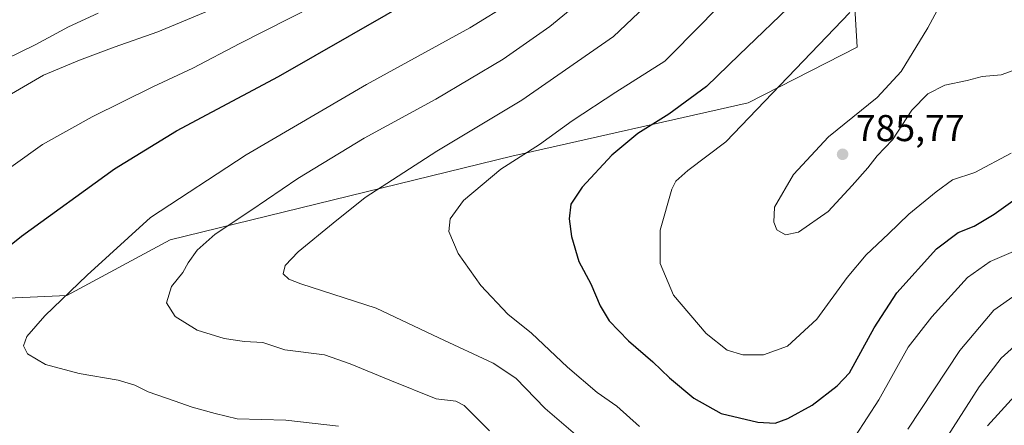
# Model space of a CAD drawing. Units: metres. Extents: x 655205 to 658670, y 4730176 to 4732566.
# Drawn here: x 656542 to 656805, y 4730890 to 4730999 of the extents above; entities that cross this region are included whole.
import ezdxf

# ---------------------------------------------------------------- set-up
doc = ezdxf.new("R2010")
doc.units = ezdxf.units.M
doc.header["$MEASUREMENT"] = 0
for name, color, linetype, lineweight in [('Curva de nivel maestra', 30, 'Continuous', 30), ('Curva de nivel normal', 30, 'Continuous', 0), ('Matorral CxS', 135, 'Continuous', 0), ('Núcleo urbano CxS', 7, 'Continuous', 0), ('Punto de cota en terreno', 7, 'Continuous', 0), ('Rótulo de punto de cota en terreno', 7, 'Continuous', 0)]:
    doc.layers.add(name, color=color, linetype=linetype, lineweight=lineweight)
doc.styles.add('Style-Arial', font='txt')

# ---------------------------------------------------------------- blocks, each defined once
blk = doc.blocks.new('*U9')
at = {"layer": 'Matorral CxS', "color": 135, "linetype": 'Continuous', "lineweight": 0}
blk.add_polyline3d([(656765.2849, 4731003.5139, 778.9104), (656766.0337, 4730991.5381, 781.4912), (656736.8541, 4730976.5675, 778.5187), (656673.4985, 4730962.3073, 768.7049), (656581.9805, 4730939.8925, 757.3032), (656554.2971, 4730924.9219, 754.5062), (656504.9177, 4730922.6773, 746.8181)], dxfattribs=at)
blk = doc.blocks.new('5PATER')
at = {"layer": 'Núcleo urbano CxS', "linetype": 'Continuous', "lineweight": 0}
h = blk.add_hatch(color=51, dxfattribs=at)
edge = h.paths.add_edge_path()
edge.add_ellipse((0, 0), major_axis=(-0.11, -0.111), ratio=0.999422, start_angle=0, end_angle=360)

msp = doc.modelspace()

# ---------------------------------------------------------------- linework, layer by layer
at = {"layer": 'Curva de nivel maestra', "color": 30, "linetype": 'Continuous', "lineweight": 30, "flags": 128}
for points, elevation in [([(656530.34, 4730931.4701), (656542.09, 4730940.8801), (656567.01, 4730958.9201), (656583.64, 4730969.0401), (656610.97, 4730983.6101), (656649.64, 4731005.9001)], 750), ([(656749.7, 4731004.1001), (656734.42, 4730989.4401), (656725.66, 4730981.0101), (656715.59, 4730973.5501), (656707.29, 4730968.3701), (656700.29, 4730962.5601), (656692.31, 4730954.0001), (656689.32, 4730949.3901), (656688.88, 4730945.4601), (656689.47, 4730940.7901), (656691.42, 4730934.0101), (656694.7, 4730928.1001), (656697.17, 4730922.1301), (656699.57, 4730918.1001), (656704.73, 4730912.7401), (656711.3, 4730907.1201), (656715.72, 4730902.8801), (656722.22, 4730897.3801), (656729.6, 4730893.2901), (656739.41, 4730891.0001), (656744.03, 4730890.7301), (656747.48, 4730891.9201), (656753.95, 4730895.5401), (656760.69, 4730900.7101), (656763.95, 4730904.2201), (656770.6, 4730916.2201), (656776.61, 4730925.6401), (656787.28, 4730937.4501), (656793.06, 4730941.8601), (656797.38, 4730943.5101), (656802.72, 4730946.7201), (656814.2, 4730954.9501)], 775)]:
    msp.add_lwpolyline(points, dxfattribs=dict(at, elevation=elevation))
at = {"layer": 'Curva de nivel normal', "color": 30, "linetype": 'Continuous', "lineweight": 0, "flags": 128}
for points, elevation in [([(656735.71, 4731009.6401), (656724.64, 4730998.0801), (656714.48, 4730987.7701), (656701.39, 4730979.4401), (656689.7, 4730971.7701), (656680.88, 4730965.4401), (656670.55, 4730958.7701), (656660.51, 4730950.4001), (656656.99, 4730945.4701), (656656.62, 4730942.0801), (656659.09, 4730936.2301), (656665.17, 4730927.5701), (656672.42, 4730919.9501), (656678.8, 4730914.7901), (656688.42, 4730905.6701), (656696.34, 4730898.9401), (656701.59, 4730895.2201), (656707.66, 4730889.8201)], 770), ([(656667.5, 4730888.6501), (656660.69, 4730895.4001), (656658.46, 4730896.6201), (656653.18, 4730897.2001), (656640.8, 4730902.2601), (656630.18, 4730906.5801), (656623.3, 4730909.0601), (656612.64, 4730910.4001), (656606.78, 4730912.3401), (656601.88, 4730912.5601), (656596.44, 4730913.3701), (656589.17, 4730915.6501), (656583.26, 4730919.3201), (656580.96, 4730923.0001), (656582.34, 4730927.3301), (656585.32, 4730931.1101), (656586.73, 4730933.7201), (656589.21, 4730937.1201), (656594.05, 4730941.3601), (656603.6, 4730947.7401), (656616.19, 4730956.3301), (656633.9, 4730967.1201), (656653.12, 4730977.5901), (656671.13, 4730988.3101), (656683.69, 4730997.0801), (656698.6, 4731009.4301)], 760), ([(656714.16, 4731007.1701), (656700.71, 4730994.4001), (656676.18, 4730977.3301), (656653.42, 4730963.6401), (656634.18, 4730951.1801), (656625.59, 4730944.2901), (656616.27, 4730936.6601), (656612.79, 4730933.0001), (656612.24, 4730930.7101), (656613.74, 4730929.2901), (656616.96, 4730928.1001), (656637.11, 4730921.5101), (656653.97, 4730913.5501), (656668.48, 4730906.8201), (656674.54, 4730902.7601), (656682.46, 4730894.6201), (656693.05, 4730885.5401)], 765), ([(656815.93, 4730988.2001), (656804.63, 4730984.0601), (656799.54, 4730983.6601), (656795.46, 4730982.6201), (656789.54, 4730981.3101), (656784.97, 4730978.9701), (656780.66, 4730974.6101), (656775.46, 4730966.6401), (656771.4, 4730962.3501), (656768.9, 4730959.1701), (656764.69, 4730954.4201), (656758.28, 4730947.4601), (656750.29, 4730941.9401), (656746.79, 4730941.1701), (656744.45, 4730942.5101), (656743.7, 4730944.5701), (656743.83, 4730948.6001), (656748.98, 4730957.3801), (656758.33, 4730967.5101), (656771.38, 4730978.0101), (656777.84, 4730984.9701), (656784.98, 4730996.7401), (656790.46, 4731007.1001)], 785), ([(656594.52, 4731002.2801), (656578.62, 4730995.6601), (656566.98, 4730991.5301), (656557.65, 4730988.0001), (656547.98, 4730984.0101), (656527.98, 4730972.3901)], 740), ([(656620.5, 4731002.6201), (656600.64, 4730992.4801), (656588.06, 4730985.8401), (656577.28, 4730980.8601), (656561.06, 4730972.8401), (656547.76, 4730965.4401), (656531.29, 4730953.7501)], 745), ([(656627.05, 4730889.9201), (656612.91, 4730891.4601), (656599.92, 4730891.8201), (656594.03, 4730893.2801), (656587.8, 4730894.9901), (656583.02, 4730896.7201), (656576.09, 4730899.0601), (656572.47, 4730900.9001), (656567.99, 4730902.2201), (656557.55, 4730904.0601), (656548.53, 4730906.4201), (656543.69, 4730909.2501), (656542.61, 4730911.4501), (656543.56, 4730913.9501), (656548.34, 4730919.4601), (656559.75, 4730930.3601), (656576.67, 4730945.8601), (656602.3, 4730962.6901), (656634.52, 4730981.4701), (656662.25, 4730996.7201), (656673.58, 4731003.6401)], 755), ([(656562.65, 4731000.6201), (656554.69, 4730996.9801), (656545.92, 4730992.2701), (656537.72, 4730988.2401)], 735), ([(656807.31, 4730963.1101), (656797.54, 4730957.9001), (656791.52, 4730955.9501), (656787.22, 4730952.7201), (656779.85, 4730946.7801), (656774.44, 4730941.4601), (656768.44, 4730935.8201), (656763.3, 4730929.7801), (656755.24, 4730918.6201), (656747.31, 4730911.3501), (656740.96, 4730909.0301), (656735.37, 4730909.0401), (656731.23, 4730910.3001), (656725.57, 4730914.7201), (656716.84, 4730925.0001), (656713.22, 4730933.5101), (656713.19, 4730942.4401), (656716.37, 4730953.4401), (656717.41, 4730955.5501), (656720.61, 4730958.4401), (656730.85, 4730966.1301), (656764.07, 4731000.7901)], 780), ([(656765.58, 4730887.3001), (656771.81, 4730897.0001), (656779.66, 4730911.1201), (656786.02, 4730919.1801), (656795.57, 4730929.8001), (656801.62, 4730934.0201), (656808.56, 4730936.9901)], 770), ([(656779.63, 4730889.1001), (656793.51, 4730910.1701), (656802.61, 4730921.0101), (656808.6, 4730925.1601)], 765), ([(656813.44, 4730916.1001), (656804.56, 4730908.1201), (656798.71, 4730900.4501), (656787.65, 4730883.1201)], 760), ([(656813.72, 4730904.0001), (656800.95, 4730890.0101)], 755)]:
    msp.add_lwpolyline(points, dxfattribs=dict(at, elevation=elevation))
at = {"layer": 'Matorral CxS', "color": 135, "linetype": 'Continuous', "lineweight": 0}
msp.add_polyline3d([(656504.9177, 4730922.6773, 746.8181), (656554.2971, 4730924.9219, 754.5062), (656581.9805, 4730939.8925, 757.3032), (656673.4985, 4730962.3073, 768.7049), (656736.8541, 4730976.5675, 778.5187), (656766.0337, 4730991.5381, 781.4912), (656765.2849, 4731003.5139, 778.9104)], dxfattribs=at)
msp.add_polyline3d([(656504.9177, 4730922.6773, 746.8181), (656554.2971, 4730924.9219, 754.5062), (656581.9805, 4730939.8925, 757.3032), (656673.4985, 4730962.3073, 768.7049), (656736.8541, 4730976.5675, 778.5187), (656766.0337, 4730991.5381, 781.4912), (656765.2849, 4731003.5139, 778.9104)], dxfattribs=at)

# ---------------------------------------------------------------- block references
msp.add_blockref('*U9', (0, 0), dxfattribs=at)
at = {"layer": 'Punto de cota en terreno', "color": 7, "linetype": 'Continuous', "lineweight": 0, "xscale": 10, "yscale": 10, "zscale": 10}
msp.add_blockref('5PATER', (656762.12, 4730962.79, 785.77), dxfattribs=at)

# ---------------------------------------------------------------- texts
at = {"layer": 'Rótulo de punto de cota en terreno', "color": 7, "linetype": 'Continuous', "lineweight": 0, "style": 'Style-Arial'}
msp.add_text('785,77', height=7, dxfattribs=at).set_placement((656765.6478, 4730966.3178))

doc.saveas('drawing.dxf')
